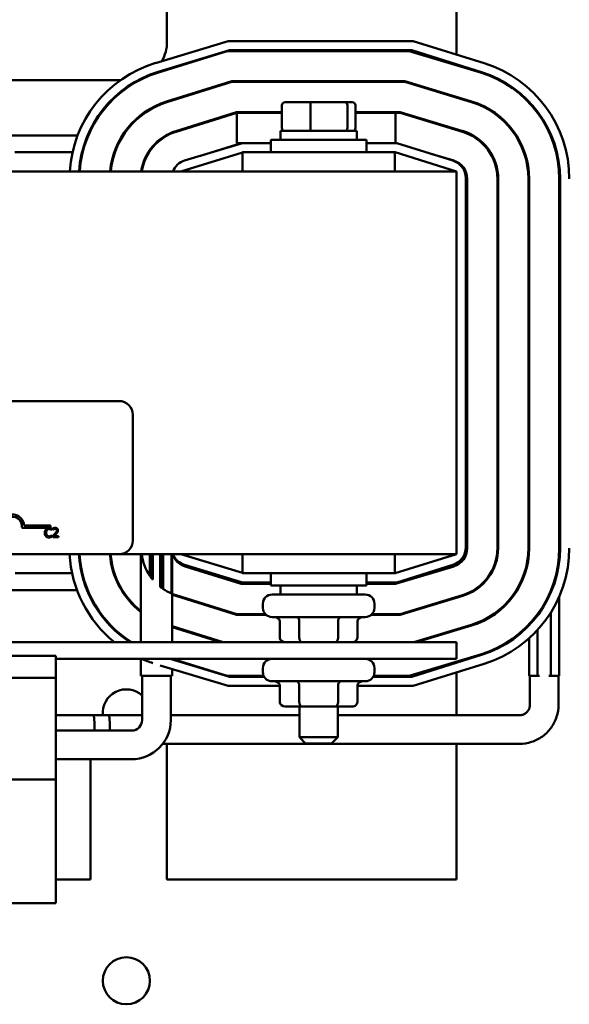
# Model space of a CAD drawing. Units: inches. Extents: x 1 to 43, y 0.5 to 33.5.
# Drawn here: x 27.1 to 28, y 24.4 to 26 of the extents above; entities that cross this region are included whole.
import ezdxf

# ---------------------------------------------------------------- set-up
doc = ezdxf.new("R2010")
doc.units = ezdxf.units.IN
doc.header["$LTSCALE"] = 2
doc.header["$MEASUREMENT"] = 0
doc.layers.add('Visible (ANSI)', color=7, linetype='Continuous', lineweight=50)

msp = doc.modelspace()

# ---------------------------------------------------------------- linework, layer by layer
at = {"layer": 'Visible (ANSI)'}
for p, q in [((27.3844, 26.2741), (27.3844, 25.9541)), ((27.8569, 25.9334), (27.8569, 26.2741)), ((27.484, 25.9556), (27.3657, 25.9197)), ((27.786, 25.9556), (27.484, 25.9556)), ((27.9021, 25.9193), (27.786, 25.9556)), ((27.369, 25.9038), (27.4827, 25.9393)), ((27.37, 25.9053), (27.4862, 25.9406)), ((27.4827, 25.9393), (27.7798, 25.9393)), ((27.4862, 25.9406), (27.7837, 25.9406)), ((27.7798, 25.9393), (27.8958, 25.9041)), ((27.7837, 25.9406), (27.8976, 25.905)), ((27.8569, 25.916), (27.8569, 25.9177)), ((27.3085, 25.8916), (27.0579, 25.8916)), ((27.4902, 25.8901), (27.3837, 25.8568)), ((27.384, 25.8556), (27.4904, 25.8888)), ((27.7725, 25.8901), (27.4902, 25.8901)), ((27.4904, 25.8888), (27.7723, 25.8888)), ((27.7723, 25.8888), (27.8812, 25.8558)), ((27.8815, 25.857), (27.7725, 25.8901)), ((27.6197, 25.8558), (27.5772, 25.8558)), ((27.6744, 25.8558), (27.6197, 25.8558)), ((27.6866, 25.8558), (27.6744, 25.8558)), ((27.8569, 25.8632), (27.8569, 25.8645)), ((27.4979, 25.8396), (27.3987, 25.8086)), ((27.4981, 25.8383), (27.3991, 25.8074)), ((27.5717, 25.8396), (27.4979, 25.8396)), ((27.4981, 25.8383), (27.5717, 25.8383)), ((27.4981, 25.7891), (27.4981, 25.8383)), ((27.5717, 25.8508), (27.5717, 25.8138)), ((27.6185, 25.8508), (27.6185, 25.8138)), ((27.6787, 25.8138), (27.6787, 25.8508)), ((27.6921, 25.8508), (27.6921, 25.8138)), ((27.765, 25.8396), (27.6921, 25.8396)), ((27.6921, 25.8383), (27.7575, 25.8383)), ((27.7575, 25.8383), (27.7649, 25.8383)), ((27.7575, 25.7891), (27.7575, 25.8383)), ((27.7649, 25.8383), (27.8665, 25.8075)), ((27.8669, 25.8087), (27.765, 25.8396)), ((27.6944, 25.8088), (27.5694, 25.8088)), ((27.5694, 25.8088), (27.5694, 25.7941)), ((27.6944, 25.8088), (27.6944, 25.7941)), ((27.8569, 25.8104), (27.8569, 25.8117)), ((27.1277, 25.8016), (27.2386, 25.8016)), ((27.2548, 25.8016), (27.2561, 25.8016)), ((27.3116, 25.8016), (27.313, 25.8016)), ((27.3826, 25.8016), (27.3852, 25.8016)), ((27.5076, 25.7891), (27.4132, 25.7604)), ((27.439, 25.7683), (27.5056, 25.7891)), ((27.5056, 25.7891), (27.4981, 25.7891)), ((27.5076, 25.7891), (27.5056, 25.7891)), ((27.5537, 25.7891), (27.5076, 25.7891)), ((27.5537, 25.7941), (27.71, 25.7941)), ((27.5537, 25.7741), (27.5537, 25.7941)), ((27.71, 25.7741), (27.71, 25.7941)), ((27.7592, 25.7891), (27.71, 25.7891)), ((27.8508, 25.7604), (27.7592, 25.7891)), ((27.136, 25.7741), (27.2302, 25.7741)), ((27.2456, 25.7741), (27.2469, 25.7741)), ((27.2982, 25.7741), (27.2996, 25.7741)), ((27.3539, 25.7741), (27.3554, 25.7741)), ((27.4069, 25.7428), (27.5075, 25.7734)), ((27.4576, 25.7741), (27.4582, 25.7741)), ((27.7562, 25.7741), (27.5075, 25.7741)), ((27.5075, 25.7741), (27.5075, 25.7428)), ((27.7562, 25.7741), (27.7562, 25.7428)), ((27.7562, 25.7741), (27.7569, 25.7741)), ((27.7569, 25.7741), (27.8569, 25.7428)), ((27.8522, 25.7604), (27.8131, 25.7722)), ((27.8569, 25.7428), (25.6069, 25.7428)), ((27.8569, 25.1178), (27.8569, 25.7428)), ((27.8719, 25.1289), (27.8719, 25.7318)), ((27.8744, 25.1277), (27.8744, 25.7305)), ((27.9236, 25.7305), (27.9236, 25.1277)), ((27.9249, 25.1277), (27.9249, 25.7305)), ((27.9741, 25.7305), (27.9741, 25.1277)), ((27.9754, 25.1277), (27.9754, 25.7305)), ((28.0246, 25.7305), (28.0246, 25.1277)), ((28.0259, 25.7306), (28.0259, 25.1276)), ((26.1011, 25.3678), (27.3061, 25.3678)), ((27.3286, 25.3453), (27.3286, 25.1403)), ((27.1513, 25.1647), (27.1945, 25.1647)), ((27.1945, 25.1647), (27.1945, 25.161)), ((27.1945, 25.161), (27.1475, 25.161)), ((27.1963, 25.1569), (27.1965, 25.1569)), ((27.1965, 25.1487), (27.1963, 25.1487)), ((27.1965, 25.1569), (27.1965, 25.1593)), ((27.1965, 25.1463), (27.1965, 25.1487)), ((27.1979, 25.1474), (27.1979, 25.1453)), ((27.1979, 25.1453), (27.2072, 25.1453)), ((27.1982, 25.1597), (27.1982, 25.1576)), ((27.1982, 25.1576), (27.1983, 25.1576)), ((27.2072, 25.147), (27.1998, 25.147)), ((27.2072, 25.1453), (27.2072, 25.147)), ((27.3061, 25.1178), (26.1011, 25.1178)), ((27.3061, 25.1178), (27.8569, 25.1178)), ((27.3419, 24.9738), (27.3419, 25.1178)), ((27.3566, 25.0823), (27.3566, 25.1178)), ((27.3597, 25.1178), (27.3597, 25.078)), ((27.3612, 25.0761), (27.3612, 25.1178)), ((27.3733, 25.1178), (27.3733, 25.0644)), ((27.3748, 25.0632), (27.3748, 25.1178)), ((27.3779, 25.1178), (27.3779, 25.061)), ((27.3919, 25.0534), (27.3919, 25.1178)), ((27.3926, 24.9738), (27.3926, 25.1178)), ((27.5075, 25.0873), (27.4069, 25.1178)), ((27.5075, 25.1178), (27.5075, 25.0866)), ((27.7562, 25.1178), (27.7562, 25.0866)), ((27.8569, 25.1178), (27.7569, 25.0866)), ((28.0246, 25.1063), (28.0246, 25.1277)), ((27.4132, 25.1002), (27.5076, 25.0716)), ((27.4138, 25.0978), (27.5056, 25.0691)), ((27.7575, 25.0691), (27.8522, 25.0978)), ((27.7592, 25.0716), (27.8508, 25.1002)), ((27.2297, 25.0866), (27.1366, 25.0866)), ((27.2463, 25.0866), (27.2451, 25.0866)), ((27.2987, 25.0866), (27.2974, 25.0866)), ((27.4582, 25.0866), (27.4496, 25.0866)), ((27.5075, 25.0866), (27.7562, 25.0866)), ((27.5537, 25.0866), (27.5537, 25.0666)), ((27.71, 25.0866), (27.71, 25.0666)), ((27.7569, 25.0866), (27.7562, 25.0866)), ((27.8152, 25.0866), (27.8072, 25.0866)), ((27.5056, 25.0691), (27.5537, 25.0691)), ((27.5076, 25.0716), (27.5537, 25.0716)), ((27.71, 25.0666), (27.5537, 25.0666)), ((27.5694, 25.0518), (27.5694, 25.0666)), ((27.6944, 25.0518), (27.6944, 25.0666)), ((27.71, 25.0716), (27.7592, 25.0716)), ((27.71, 25.0691), (27.7575, 25.0691)), ((27.2377, 25.0591), (27.1286, 25.0591)), ((27.2551, 25.0591), (27.2537, 25.0591)), ((27.3115, 25.0591), (27.31, 25.0591)), ((27.3987, 25.0496), (27.4979, 25.0186)), ((27.4981, 25.0198), (27.3991, 25.0508)), ((27.5559, 25.0518), (27.7079, 25.0518)), ((27.8665, 25.0507), (27.7649, 25.0198)), ((27.765, 25.0186), (27.8669, 25.0495)), ((28.0108, 25.0583), (28.0108, 25.055)), ((28.0246, 24.9188), (28.0246, 25.0491)), ((27.5409, 25.0368), (27.5409, 25.0301)), ((27.7229, 25.0368), (27.7229, 25.0301)), ((27.8569, 25.0464), (27.8569, 25.0478)), ((27.4979, 25.0186), (27.5462, 25.0186)), ((27.5449, 25.0198), (27.4981, 25.0198)), ((27.7175, 25.0186), (27.765, 25.0186)), ((27.7649, 25.0198), (27.7188, 25.0198)), ((27.9892, 25.0178), (27.9892, 25.02)), ((28.0108, 25.0228), (28.0108, 24.9188)), ((27.7079, 25.0151), (27.5559, 25.0151)), ((27.5686, 24.9813), (27.5686, 25.0076)), ((27.6003, 24.9813), (27.6003, 25.0076)), ((27.6635, 24.9813), (27.6635, 25.0076)), ((27.6951, 24.9813), (27.6951, 25.0076)), ((27.8812, 25.0024), (27.7872, 24.9738)), ((27.7915, 24.9738), (27.8815, 25.0012)), ((27.9754, 25.0015), (27.9754, 25.0034)), ((27.476, 24.9738), (27.3926, 24.9999)), ((27.3926, 24.9986), (27.4718, 24.9738)), ((27.8569, 24.9937), (27.8569, 24.995)), ((27.9892, 24.9188), (27.9892, 24.9943)), ((27.8569, 24.9738), (25.6069, 24.9738)), ((27.8569, 24.9468), (27.8569, 24.9738)), ((27.9754, 24.9188), (27.9754, 24.9806)), ((27.8958, 24.954), (27.7798, 24.9188)), ((27.8976, 24.9532), (27.7837, 24.9176)), ((27.0571, 24.9518), (27.2029, 24.9518)), ((27.2029, 24.9156), (27.2029, 24.9518)), ((27.2029, 24.9468), (27.8569, 24.9468)), ((27.3419, 24.9188), (27.3419, 24.9468)), ((27.4862, 24.9176), (27.3898, 24.9468)), ((27.3926, 24.946), (27.3926, 24.9468)), ((27.4827, 24.9188), (27.3931, 24.9468)), ((27.786, 24.9026), (27.9021, 24.9389)), ((27.8569, 24.9404), (27.8569, 24.9422)), ((27.3733, 24.9362), (27.484, 24.9026)), ((27.3926, 24.9188), (27.3926, 24.9303)), ((27.5409, 24.9318), (27.5409, 24.9251)), ((27.7229, 24.9318), (27.7229, 24.9251)), ((27.8569, 24.8547), (27.8569, 24.9247)), ((27.0571, 24.9156), (27.2029, 24.9156)), ((27.2029, 24.7497), (27.2029, 24.9156)), ((27.3926, 24.9188), (27.3419, 24.9188)), ((27.3439, 24.9188), (27.3439, 24.8468)), ((27.3906, 24.9188), (27.3906, 24.8468)), ((27.5422, 24.9188), (27.4827, 24.9188)), ((27.5429, 24.9176), (27.4862, 24.9176)), ((27.7079, 24.9101), (27.5559, 24.9101)), ((27.7837, 24.9176), (27.7209, 24.9176)), ((27.7798, 24.9188), (27.7215, 24.9188)), ((27.9892, 24.9188), (27.9754, 24.9188)), ((27.9766, 24.8718), (27.9766, 24.9188)), ((27.9892, 24.9188), (27.9924, 24.9188)), ((28.0075, 24.9188), (28.0108, 24.9188)), ((28.0246, 24.9188), (28.0108, 24.9188)), ((28.0234, 24.8718), (28.0234, 24.9188)), ((27.484, 24.9026), (27.5686, 24.9026)), ((27.5686, 24.8763), (27.5686, 24.9026)), ((27.6003, 24.8763), (27.6003, 24.9026)), ((27.6635, 24.8763), (27.6635, 24.9026)), ((27.6951, 24.8763), (27.6951, 24.9026)), ((27.6951, 24.9026), (27.786, 24.9026)), ((27.5773, 24.8688), (27.6046, 24.8688)), ((27.6006, 24.8688), (27.6006, 24.8188)), ((27.6046, 24.8688), (27.6592, 24.8688)), ((27.6592, 24.8688), (27.6864, 24.8688)), ((27.6631, 24.8688), (27.6631, 24.8188)), ((27.2029, 24.8547), (27.2894, 24.8547)), ((27.2645, 24.8547), (27.3439, 24.8547)), ((27.3906, 24.8547), (27.6006, 24.8547)), ((27.6631, 24.8547), (27.9596, 24.8547)), ((27.3267, 24.8297), (27.2029, 24.8297)), ((27.3774, 24.808), (27.6385, 24.808)), ((27.3844, 24.808), (27.3844, 24.5866)), ((27.6006, 24.8188), (27.6631, 24.8188)), ((27.6106, 24.8088), (27.6006, 24.8188)), ((27.6531, 24.8088), (27.6106, 24.8088)), ((27.6385, 24.808), (27.9596, 24.808)), ((27.6531, 24.8088), (27.6631, 24.8188)), ((27.8569, 24.5866), (27.8569, 24.808)), ((27.3267, 24.783), (27.2029, 24.783)), ((27.2594, 24.5866), (27.2594, 24.783)), ((27.2029, 24.7497), (26.2609, 24.7497)), ((27.2029, 24.5476), (27.2029, 24.7497)), ((27.2029, 24.5866), (27.2594, 24.5866)), ((27.3844, 24.5866), (27.8569, 24.5866)), ((26.2609, 24.5476), (27.2029, 24.5476))]:
    msp.add_line(p, q, dxfattribs=at)
msp.add_circle((27.3181, 24.4211), 0.0384, dxfattribs=at)
for centre, radius, start, end in [((27.3219, 25.9541), 0.0625, 329.9755, 0), ((27.4231, 25.7305), 0.1978, 106.8805, 176.4125), ((27.8431, 25.7306), 0.1978, 0, 72.646), ((27.4231, 25.7305), 0.1827, 106.8805, 176.1176), ((27.4231, 25.7306), 0.1815, 107.354, 176.1212), ((27.8431, 25.7305), 0.1815, 0, 73.1195), ((27.8431, 25.7306), 0.1827, 0, 72.646), ((27.4231, 25.7306), 0.1322, 107.354, 174.6731), ((27.4231, 25.7306), 0.131, 107.354, 174.6221), ((27.8431, 25.7305), 0.131, 0, 73.1195), ((27.8431, 25.7305), 0.1322, 0, 73.1195), ((27.4231, 25.7306), 0.0817, 107.354, 171.3622), ((27.4231, 25.7306), 0.0805, 107.354, 171.227), ((27.8431, 25.7305), 0.0805, 0, 73.1195), ((27.8431, 25.7305), 0.0818, 0, 73.1195), ((27.4219, 25.7317), 0.03, 106.8805, 158.2358), ((27.8419, 25.7318), 0.03, 0, 72.646), ((27.8431, 25.7305), 0.0312, 0, 73.1195), ((27.3061, 25.3453), 0.0225, 0, 90), ((27.132, 25.1634), 0.0193, 3.8949, 144.0575), ((27.132, 25.1634), 0.0156, 351.2996, 180), ((27.3061, 25.1403), 0.0225, 270, 0), ((27.4231, 25.1277), 0.1978, 182.862, 231.089), ((27.4231, 25.1277), 0.1827, 183.0971, 237.3508), ((27.4231, 25.1276), 0.1815, 183.0882, 237.915), ((27.4231, 25.1276), 0.1322, 184.24, 232.1082), ((27.4231, 25.1276), 0.131, 184.2805, 231.6815), ((27.4231, 25.1276), 0.0805, 186.9766, 214.2831), ((27.4231, 25.1276), 0.0312, 198.2336, 252.646), ((27.4219, 25.129), 0.03, 201.7642, 253.1195), ((27.8419, 25.1289), 0.03, 287.354, 0), ((27.8431, 25.1277), 0.0312, 286.8805, 0), ((27.8431, 25.1277), 0.0805, 286.8805, 0), ((27.8431, 25.1277), 0.0817, 286.8805, 0), ((27.8431, 25.1277), 0.131, 286.8805, 0), ((27.8431, 25.1277), 0.1322, 286.8805, 0), ((27.8431, 25.1277), 0.1815, 286.8805, 0), ((27.8431, 25.1276), 0.1828, 287.354, 0), ((27.8431, 25.1276), 0.1978, 287.354, 0), ((27.4231, 25.1276), 0.0805, 218.0083, 219.7506), ((27.4231, 25.1276), 0.0805, 231.7303, 233.1102), ((27.4231, 25.1276), 0.0805, 235.8103, 247.1575), ((27.4231, 25.1276), 0.0805, 247.7158, 252.646), ((27.4231, 25.1276), 0.0818, 248.0743, 252.646), ((27.5559, 25.0368), 0.015, 90, 180), ((27.7079, 25.0368), 0.015, 0, 90), ((27.5559, 25.0301), 0.015, 180, 270), ((27.7079, 25.0301), 0.015, 270, 0), ((27.4231, 25.1277), 0.1978, 246.1572, 251.7613), ((27.5559, 24.9318), 0.015, 90, 180), ((27.7079, 24.9318), 0.015, 0, 90), ((27.5559, 24.9251), 0.015, 180, 270), ((27.7079, 24.9251), 0.015, 270, 0), ((27.3181, 24.8586), 0.0384, 47.855, 185.7954), ((27.3267, 24.8468), 0.0639, 270, 0), ((27.3267, 24.8468), 0.0171, 270, 0)]:
    msp.add_arc(centre, radius, start, end, dxfattribs=at)
for centre, major_axis, ratio, start_param, end_param in [((27.5772, 25.8508), (0.0055, 0), 0.90953, 1.570796, 3.141593), ((27.6197, 25.8508), (0, 0.005), 0.244161, 0, 1.570796), ((27.6744, 25.8508), (0, 0.005), 0.855309, 4.712389, 6.283185), ((27.6866, 25.8508), (-0.0055, 0), 0.90953, 3.141593, 4.712389), ((27.5772, 25.8138), (0.0055, 0), 0.90953, 3.141593, 4.712389), ((27.6197, 25.8138), (0, -0.005), 0.244161, 4.712389, 6.283185), ((27.6744, 25.8138), (0, -0.005), 0.855309, 0, 1.570796), ((27.6866, 25.8138), (-0.0055, 0), 0.90953, 1.570796, 3.141593), ((27.56, 25.0076), (-0.00866, 0), 0.866026, 3.141593, 4.712389), ((27.596, 25.0076), (0, -0.0075), 0.576479, 1.570796, 3.141593), ((27.6679, 25.0076), (0, -0.0075), 0.578221, 3.141593, 4.712389), ((27.7037, 25.0076), (-0.00866, 0), 0.866026, 4.712389, 6.283185), ((27.5773, 24.9813), (0.00866, 0), 0.866026, 3.141593, 4.712389), ((27.6046, 24.9813), (0, 0.0075), 0.576479, 1.570796, 3.141593), ((27.6592, 24.9813), (0, 0.0075), 0.578221, 3.141593, 4.712389), ((27.6864, 24.9813), (-0.00866, 0), 0.866026, 1.570796, 3.141593), ((27.56, 24.9026), (0.00866, 0), 0.866026, 0, 1.570796), ((27.596, 24.9026), (0, -0.0075), 0.576479, 1.570796, 3.141593), ((27.6679, 24.9026), (0, -0.0075), 0.578221, 3.141593, 4.712389), ((27.7037, 24.9026), (0.00866, 0), 0.866026, 1.570796, 3.141593), ((27.5773, 24.8763), (0.00866, 0), 0.866026, 3.141593, 4.712389), ((27.6046, 24.8763), (0, 0.0075), 0.576479, 1.570796, 3.141593), ((27.6592, 24.8763), (0, 0.0075), 0.578221, 3.141593, 4.712389), ((27.6864, 24.8763), (-0.00866, 0), 0.866026, 1.570796, 3.141593), ((27.2645, 24.8313), (0, 0.0234), 0.073412, 4.642814, 6.283185), ((27.2894, 24.8313), (0, 0.0234), 0.073412, 4.642814, 6.283185), ((27.6385, 24.8313), (0, -0.0234), 0.073412, 0, 0.274478), ((27.6385, 24.8313), (0, -0.0234), 0.073412, 0, 0.274478)]:
    msp.add_ellipse(centre, major_axis=major_axis, ratio=ratio, start_param=start_param, end_param=end_param, dxfattribs=at)
for points, knots in [([(27.187, 25.1585), (27.1862, 25.1576), (27.1858, 25.1567), (27.1852, 25.155), (27.1851, 25.1539), (27.1851, 25.1528)], [-0.05391515, -0.05391515, -0.05391515, -0.05391515, -0.03350656, -0.03350656, 0, 0, 0, 0]), ([(27.1851, 25.1528), (27.1851, 25.1512), (27.1854, 25.1499), (27.1861, 25.1482), (27.1865, 25.1476), (27.187, 25.147)], [-0.0565393, -0.0565393, -0.0565393, -0.0565393, -0.02330056, -0.02330056, 0, 0, 0, 0]), ([(27.1919, 25.1606), (27.1913, 25.1606), (27.1908, 25.1605), (27.1898, 25.1603), (27.1893, 25.1602), (27.1882, 25.1596), (27.1875, 25.1591), (27.187, 25.1585)], [-0.05600159, -0.05600159, -0.05600159, -0.05600159, -0.03985515, -0.03985515, -0.02469419, -0.02469419, 0, 0, 0, 0]), ([(27.187, 25.147), (27.1873, 25.1467), (27.1876, 25.1464), (27.1884, 25.1458), (27.1889, 25.1456), (27.19, 25.1452), (27.1909, 25.145), (27.1918, 25.145)], [-0.04386232, -0.04386232, -0.04386232, -0.04386232, -0.03702527, -0.03702527, -0.0282377, -0.0282377, 0, 0, 0, 0]), ([(27.1872, 25.1528), (27.1872, 25.1537), (27.1873, 25.1548), (27.1879, 25.1563), (27.1881, 25.1569), (27.1885, 25.1573)], [-0.05178779, -0.05178779, -0.05178779, -0.05178779, -0.0180011, -0.0180011, 0, 0, 0, 0]), ([(27.1886, 25.1483), (27.1879, 25.149), (27.1877, 25.1498), (27.1873, 25.151), (27.1872, 25.1519), (27.1872, 25.1528)], [-0.03644733, -0.03644733, -0.03644733, -0.03644733, -0.02691563, -0.02691563, 0, 0, 0, 0]), ([(27.1885, 25.1573), (27.1887, 25.1576), (27.189, 25.1578), (27.1896, 25.1582), (27.1899, 25.1584), (27.1907, 25.1588), (27.1913, 25.1589), (27.1918, 25.1589)], [-0.03856829, -0.03856829, -0.03856829, -0.03856829, -0.02801144, -0.02801144, -0.0176707, -0.0176707, 0, 0, 0, 0]), ([(27.1918, 25.1468), (27.1915, 25.1468), (27.1912, 25.1468), (27.1904, 25.147), (27.1901, 25.1471), (27.1894, 25.1475), (27.1889, 25.1478), (27.1886, 25.1483)], [-0.03238995, -0.03238995, -0.03238995, -0.03238995, -0.0253562, -0.0253562, -0.01712674, -0.01712674, 0, 0, 0, 0]), ([(27.1918, 25.1589), (27.1927, 25.1589), (27.1932, 25.1587), (27.1938, 25.1585), (27.1942, 25.1584), (27.1946, 25.1582)], [-0.02039428, -0.02039428, -0.02039428, -0.02039428, -0.01376019, -0.01376019, 0, 0, 0, 0]), ([(27.1947, 25.1475), (27.1942, 25.1472), (27.1936, 25.147), (27.1929, 25.1468), (27.1924, 25.1468), (27.1918, 25.1468)], [-0.02278521, -0.02278521, -0.02278521, -0.02278521, -0.01647079, -0.01647079, 0, 0, 0, 0]), ([(27.1918, 25.145), (27.1927, 25.145), (27.1931, 25.1451), (27.1937, 25.1452), (27.1941, 25.1453), (27.1945, 25.1455)], [-0.01789879, -0.01789879, -0.01789879, -0.01789879, -0.01266255, -0.01266255, 0, 0, 0, 0]), ([(27.1945, 25.1602), (27.1939, 25.1604), (27.1935, 25.1604), (27.1928, 25.1605), (27.1923, 25.1606), (27.1919, 25.1606)], [-0.0201974, -0.0201974, -0.0201974, -0.0201974, -0.01441742, -0.01441742, 0, 0, 0, 0]), ([(27.1965, 25.1593), (27.196, 25.1596), (27.1957, 25.1597), (27.1952, 25.1599), (27.1948, 25.1601), (27.1945, 25.1602)], [-0.01703196, -0.01703196, -0.01703196, -0.01703196, -0.01078588, -0.01078588, 0, 0, 0, 0]), ([(27.1945, 25.1455), (27.1951, 25.1457), (27.1954, 25.1458), (27.1959, 25.146), (27.1962, 25.1462), (27.1965, 25.1463)], [-0.01416488, -0.01416488, -0.01416488, -0.01416488, -0.01047492, -0.01047492, 0, 0, 0, 0]), ([(27.1946, 25.1582), (27.1952, 25.1578), (27.1954, 25.1577), (27.1959, 25.1573), (27.1961, 25.1571), (27.1963, 25.1569)], [-0.01883133, -0.01883133, -0.01883133, -0.01883133, -0.0086958, -0.0086958, 0, 0, 0, 0]), ([(27.1963, 25.1487), (27.1961, 25.1485), (27.1958, 25.1482), (27.1954, 25.1479), (27.1951, 25.1477), (27.1947, 25.1475)], [-0.01495538, -0.01495538, -0.01495538, -0.01495538, -0.01159733, -0.01159733, 0, 0, 0, 0]), ([(27.2015, 25.151), (27.2007, 25.1501), (27.2002, 25.1496), (27.1992, 25.1486), (27.1986, 25.148), (27.1979, 25.1474)], [-0.04170724, -0.04170724, -0.04170724, -0.04170724, -0.02643388, -0.02643388, 0, 0, 0, 0]), ([(27.2021, 25.1606), (27.2011, 25.1606), (27.2003, 25.1604), (27.1994, 25.1602), (27.1987, 25.16), (27.1982, 25.1597)], [-0.02537479, -0.02537479, -0.02537479, -0.02537479, -0.01636059, -0.01636059, 0, 0, 0, 0]), ([(27.1983, 25.1576), (27.1986, 25.1577), (27.1988, 25.1579), (27.1992, 25.1582), (27.1995, 25.1583), (27.1998, 25.1584)], [-0.01709269, -0.01709269, -0.01709269, -0.01709269, -0.00936796, -0.00936796, 0, 0, 0, 0]), ([(27.1998, 25.1584), (27.2003, 25.1586), (27.2007, 25.1587), (27.2012, 25.1588), (27.2016, 25.1589), (27.2019, 25.1589)], [-0.01621929, -0.01621929, -0.01621929, -0.01621929, -0.01114601, -0.01114601, 0, 0, 0, 0]), ([(27.1998, 25.147), (27.2005, 25.1477), (27.2014, 25.1485), (27.2024, 25.1495), (27.2031, 25.1502), (27.2038, 25.1509)], [-0.04283915, -0.04283915, -0.04283915, -0.04283915, -0.03037008, -0.03037008, 0, 0, 0, 0]), ([(27.2045, 25.1564), (27.2045, 25.156), (27.2045, 25.1556), (27.2042, 25.1548), (27.2041, 25.1544), (27.2034, 25.1532), (27.2026, 25.1522), (27.2015, 25.151)], [-0.08762492, -0.08762492, -0.08762492, -0.08762492, -0.06763594, -0.06763594, -0.04692782, -0.04692782, 0, 0, 0, 0]), ([(27.2019, 25.1589), (27.2024, 25.1589), (27.2027, 25.1588), (27.2033, 25.1586), (27.2035, 25.1585), (27.2038, 25.1583)], [-0.0167019, -0.0167019, -0.0167019, -0.0167019, -0.00937535, -0.00937535, 0, 0, 0, 0]), ([(27.2065, 25.1565), (27.2065, 25.1568), (27.2065, 25.1571), (27.2064, 25.1578), (27.2063, 25.158), (27.206, 25.1587), (27.2058, 25.1591), (27.2051, 25.1597), (27.2047, 25.16), (27.2035, 25.1605), (27.2028, 25.1606), (27.2021, 25.1606)], [-0.0959954, -0.0959954, -0.0959954, -0.0959954, -0.07980065, -0.07980065, -0.06487587, -0.06487587, -0.04062092, -0.04062092, -0.02135969, -0.02135969, 0, 0, 0, 0]), ([(27.2038, 25.1583), (27.2039, 25.1582), (27.204, 25.1581), (27.2042, 25.1578), (27.2043, 25.1576), (27.2045, 25.1572), (27.2045, 25.1568), (27.2045, 25.1564)], [-0.01799053, -0.01799053, -0.01799053, -0.01799053, -0.01511041, -0.01511041, -0.01146257, -0.01146257, 0, 0, 0, 0]), ([(27.2038, 25.1509), (27.2041, 25.1513), (27.2045, 25.1518), (27.2052, 25.1526), (27.2055, 25.153), (27.2058, 25.1535)], [-0.03315218, -0.03315218, -0.03315218, -0.03315218, -0.0160429, -0.0160429, 0, 0, 0, 0]), ([(27.2058, 25.1535), (27.2061, 25.1541), (27.2063, 25.1546), (27.2065, 25.1554), (27.2065, 25.156), (27.2065, 25.1565)], [-0.02530612, -0.02530612, -0.02530612, -0.02530612, -0.01672719, -0.01672719, 0, 0, 0, 0]), ([(27.3597, 25.078), (27.3593, 25.0785), (27.359, 25.0789), (27.358, 25.0803), (27.3573, 25.0813), (27.3566, 25.0823)], [1.71751076, 1.71751076, 1.71751076, 1.71751076, 1.73576771, 1.73576771, 1.77473556, 1.77473556, 1.77473556, 1.77473556]), ([(27.9596, 24.808), (27.9663, 24.808), (27.973, 24.809), (27.9857, 24.8132), (27.9917, 24.8162), (28.0025, 24.8241), (28.0073, 24.8289), (28.0151, 24.8397), (28.0182, 24.8458), (28.0223, 24.8585), (28.0234, 24.8652), (28.0234, 24.8718)], [1.570796, 1.570796, 1.570796, 1.570796, 1.884956, 1.884956, 2.199115, 2.199115, 2.513274, 2.513274, 2.827433, 2.827433, 3.141593, 3.141593, 3.141593, 3.141593]), ([(27.9596, 24.8547), (27.9614, 24.8547), (27.9632, 24.855), (27.9665, 24.8561), (27.9681, 24.8569), (27.971, 24.859), (27.9723, 24.8603), (27.9744, 24.8632), (27.9752, 24.8648), (27.9763, 24.8682), (27.9766, 24.87), (27.9766, 24.8718)], [1.570796, 1.570796, 1.570796, 1.570796, 1.884956, 1.884956, 2.199115, 2.199115, 2.513274, 2.513274, 2.827433, 2.827433, 3.141593, 3.141593, 3.141593, 3.141593])]:
    msp.add_open_spline(points, degree=3, knots=knots, dxfattribs=at)
msp.add_open_spline([(27.3779, 25.061), (27.3769, 25.0617), (27.3758, 25.0625), (27.3748, 25.0632)], degree=3, dxfattribs=at)

doc.saveas('drawing.dxf')
